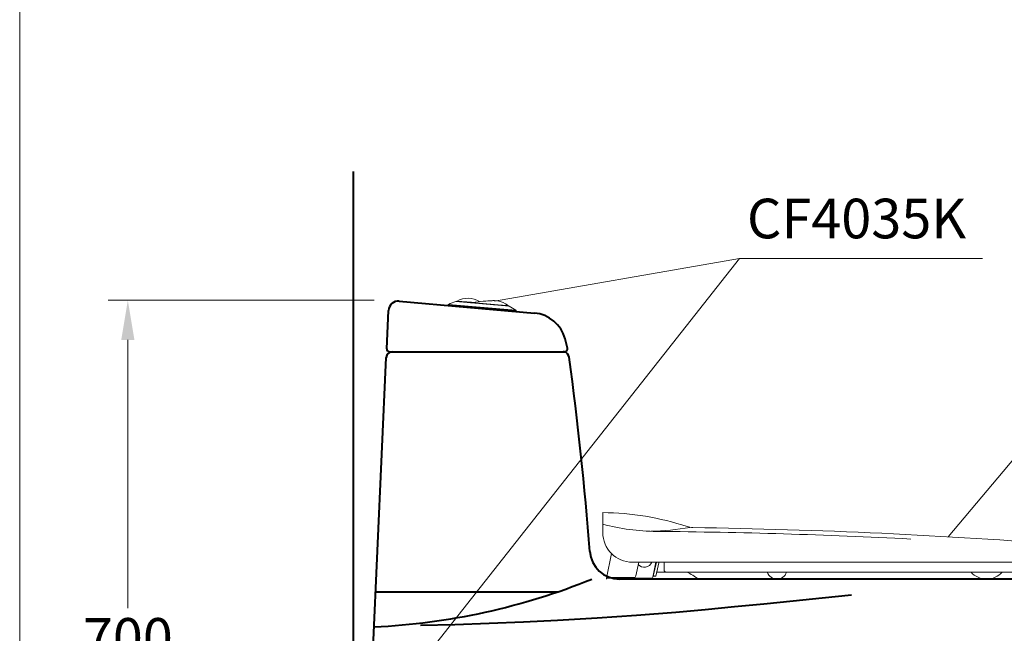
# Model space of a CAD drawing. Units: millimetres. Extents: x 942 to 3442, y -1286 to 2154.
# Drawn here: x 942 to 1936, y -185 to 434 of the extents above; entities that cross this region are included whole.
import ezdxf

# ---------------------------------------------------------------- set-up
doc = ezdxf.new("R2010")
doc.units = ezdxf.units.MM
doc.header["$LTSCALE"] = 3
for name, color, linetype, lineweight in [('BODY', 7, 'Continuous', 40), ('DIM', 2, 'Continuous', 13), ('FITTING', 6, 'Continuous', 20)]:
    doc.layers.add(name, color=color, linetype=linetype, lineweight=lineweight)
doc.styles.add('aa', font='romans.shx', dxfattribs={"height": 40, "bigfont": 'chineset.shx'})
doc.styles.add('ad', font='romans.shx', dxfattribs={"height": 40, "bigfont": 'chineset.shx'})
doc.dimstyles.new('ad', dxfattribs={"dimtxt": 40, "dimasz": 40, "dimexe": 20, "dimexo": 15, "dimgap": 10, "dimtad": 1, "dimtih": 1, "dimtoh": 1, "dimdec": 0, "dimzin": 0, "dimdsep": 46, "dimtxsty": 'aa', "dimcen": 0, "dimclrd": 256, "dimclre": 256, "dimclrt": 256, "dimadec": 0, "dimazin": 0, "dimtfac": 1, "dimtdec": 0, "dimtmove": 0, "dimatfit": 3, "dimfxl": 0, "dimtolj": 1, "dimtzin": 0, "dimlwd": -1, "dimlwe": -1, "dimarcsym": 0})

# ---------------------------------------------------------------- blocks, each defined once
blk = doc.blocks.new('*D10')
at = {"layer": 'Defpoints', "color": 0, "transparency": 16777216}
for p in [(1314.42, 151.16), (1050.84, -530.1), (1278.47, -530.1)]:
    blk.add_point(p, dxfattribs=at)
at = {"layer": 'DIM', "transparency": 16777216}
for p, q in [((1299.42, 151.16), (1030.84, 151.16)), ((1050.84, 111.16), (1050.84, -159.47)), ((1050.84, -490.1), (1050.84, -219.47)), ((1263.47, -530.1), (1030.84, -530.1))]:
    blk.add_line(p, q, dxfattribs=at)
for points in [[(1044.17, 111.16), (1057.51, 111.16), (1050.84, 151.16)], [(1044.17, -490.1), (1057.51, -490.1), (1050.84, -530.1)]]:
    blk.add_solid(points, dxfattribs=at)
at = {"layer": 'DIM', "transparency": 16777216, "insert": (1050.84, -189.47), "char_height": 40, "attachment_point": 5, "style": 'aa'}
blk.add_mtext('\\A1;{\\Fsimplex,chineset|c136;700}', dxfattribs=at)

msp = doc.modelspace()

# ---------------------------------------------------------------- linework, layer by layer
at = {"layer": 'BODY'}
for p, q in [((1278.47, 281.01), (1278.47, -530.1)), ((1324.8, 150.25), (1461.39, 138.3)), ((1312.19, 102.29), (1313.94, 140.74)), ((1494.69, 102.88), (1492.18, 112.37)), ((1298.47, -199.35), (1311.79, 93.43)), ((1315.19, 99.16), (1490.43, 99.16)), ((1315.19, 99.16), (1317.78, 99.16)), ((1487.67, 99.16), (1491.79, 99.16)), ((2015.28, -130.1), (1547.2, -130.1)), ((1301.03, -143.13), (1484.47, -143.13))]:
    msp.add_line(p, q, dxfattribs=at)
msp.add_lwpolyline([(1781.38, -146.52), (1751.89, -149.35), (1722.41, -152.3), (1692.94, -155.35), (1663.41, -158.32), (1633.82, -161.14), (1604.17, -163.75), (1564.42, -166.9), (1524.57, -169.66), (1484.64, -172.03), (1450.14, -173.75), (1415.59, -175.13), (1380.98, -176.18), (1346.35, -176.86)], dxfattribs=at)
for centre, radius, start, end in [((1323.93, 140.29), 10, 85, 177.39484), ((1458.34, 103.43), 35, 14.79886, 85), ((1315.19, 102.16), 3, 177.39484, 270), ((1491.76, 102.16), 3, 270.6009, 13.91347), ((1317.78, 93.16), 6, 90, 177.39484), ((1490.68, 93.16), 6, 86.10507, 89.9065), ((1490.41, 93.17), 5.99, 4.90807, 81.00405), ((-1922.29, -369.38), 3449.93, 4.43795, 7.71366), ((1547.2, -100.1), 30, 184.43795, 270), ((1268.51, 487.89), 666.96, 272.65662, 292.09015)]:
    msp.add_arc(centre, radius, start, end, dxfattribs=at)
msp.add_ellipse((1490.42, 93.16), major_axis=(0, 6), ratio=0.996447, start_param=6.128122, end_param=6.283185, dxfattribs=at)
at = {"layer": 'DIM'}
for p, q in [((1347.09, -213.96), (1668.21, 193.22)), ((1668.21, 193.22), (1420.85, 150.21)), ((1668.21, 193.22), (1913.7, 193.22)), ((1879.07, -87.46), (2001.84, 58.88))]:
    msp.add_line(p, q, dxfattribs=at)
at = {"layer": 'FITTING'}
msp.add_line((941.65, 2154.31), (941.65, -1285.69), dxfattribs=at)
at = {"layer": 'FITTING', "ltscale": 20}
for p, q in [((1382.11, 149.9), (1381.91, 149.88)), ((1435.83, 145.16), (1381.91, 149.88)), ((1382.14, 149.9), (1435.64, 145.22)), ((1382.93, 149.94), (1382.92, 149.83)), ((1382.93, 149.94), (1386.87, 149.62)), ((1383.19, 150.33), (1386.71, 150.02)), ((1389.81, 149.38), (1393.68, 149.07)), ((1390.14, 149.72), (1392.98, 149.47)), ((1392.98, 149.47), (1394.36, 149.35)), ((1394.36, 149.35), (1395.02, 149.3)), ((1395.02, 149.3), (1395.4, 149.27)), ((1395.4, 149.27), (1395.75, 149.24)), ((1409.7, 150.21), (1407.1, 149.99)), ((1412.09, 150.39), (1409.69, 150.21)), ((1414.2, 150.53), (1412.08, 150.39)), ((1416.01, 150.64), (1414.2, 150.53)), ((1417.46, 150.72), (1416.01, 150.64)), ((1418.52, 150.78), (1417.46, 150.72)), ((1419.4, 150.82), (1418.52, 150.78)), ((1374.16, 146.64), (1374.1, 145.93)), ((1442.84, 139.92), (1374.1, 145.93)), ((1374.16, 146.64), (1442.9, 140.62)), ((1374.46, 147.05), (1442.68, 141.08)), ((1393.68, 149.07), (1394.66, 148.99)), ((1394.66, 148.99), (1395.27, 148.94)), ((1395.27, 148.94), (1395.62, 148.91)), ((1396.88, 148.61), (1396.89, 148.73)), ((1397.42, 148.56), (1397.43, 148.68)), ((1398.18, 148.68), (1398.3, 148.67)), ((1398.27, 148.57), (1398.26, 148.49)), ((1398.28, 148.57), (1398.27, 148.57)), ((1398.48, 149), (1398.61, 148.99)), ((1398.57, 148.54), (1398.56, 148.46)), ((1398.83, 149.04), (1398.64, 149)), ((1399.31, 148.56), (1399.59, 148.54)), ((1399.59, 148.54), (1399.92, 148.51)), ((1399.92, 148.51), (1400.31, 148.48)), ((1400.31, 148.48), (1401.02, 148.41)), ((1400.33, 148.84), (1400.76, 148.8)), ((1400.76, 148.8), (1401.28, 148.75)), ((1401.02, 148.41), (1402.41, 148.29)), ((1401.28, 148.75), (1402.3, 148.66)), ((1402.3, 148.66), (1424.68, 146.7)), ((1402.41, 148.29), (1404.51, 148.1)), ((1404.51, 148.1), (1411.74, 147.45)), ((1411.74, 147.45), (1419.93, 146.72)), ((1419.93, 146.72), (1430.51, 145.78)), ((1424.68, 146.7), (1433.86, 145.9)), ((1430.51, 145.78), (1434.82, 145.4)), ((1433.86, 145.9), (1434.65, 145.83)), ((1434.82, 145.4), (1434.84, 145.4)), ((1434.84, 145.4), (1434.83, 145.29)), ((1435.64, 145.22), (1435.83, 145.16)), ((1442.9, 140.62), (1442.84, 139.92)), ((1530.28, -63.1), (1530.28, -83.1)), ((1533.95, -129.1), (1539.05, -104.3)), ((1560.28, -113.1), (2028.28, -113.1)), ((1563.67, -127.01), (1566.55, -113.1)), ((1581.02, -126.6), (1583.9, -113.1)), ((1581.32, -127.3), (1584.4, -113.16)), ((1583.88, -127.3), (1586.86, -113.59)), ((1584.47, -124.6), (1586.86, -113.59)), ((1592.28, -113.1), (1592.28, -121.1)), ((1533.95, -129.1), (1580.49, -129.1)), ((1533.95, -129.1), (1533.95, -130.1)), ((1561.72, -128.6), (1534.05, -128.6)), ((1580.49, -129.1), (1581.02, -126.6)), ((1580.49, -129.1), (1580.49, -130.1)), ((1581.32, -127.3), (1583.88, -127.3)), ((2020.28, -123.1), (1584.8, -123.1))]:
    msp.add_line(p, q, dxfattribs=at)
for points in [[(1383.19, 150.33), (1383.1, 150.27), (1383, 150.15), (1382.94, 150), (1382.93, 149.94)], [(1405.85, 149.87), (1403.32, 151.2), (1400.51, 152.23), (1397.59, 152.88), (1394.61, 153.15), (1391.62, 153.01), (1388.67, 152.48), (1385.81, 151.56), (1383.19, 150.33)], [(1386.71, 150.02), (1387.93, 149.92), (1390.14, 149.72)], [(1386.87, 149.62), (1388.12, 149.52), (1389.81, 149.38)], [(1395.75, 149.24), (1395.9, 149.23), (1396.04, 149.22), (1396.17, 149.21), (1396.29, 149.21), (1396.4, 149.2), (1396.5, 149.2), (1396.6, 149.2)], [(1396.6, 149.2), (1396.77, 149.19), (1396.85, 149.19), (1396.92, 149.19), (1396.99, 149.18), (1397.05, 149.17), (1397.12, 149.16), (1397.19, 149.15)], [(1397.19, 149.15), (1397.1, 149.08), (1397.02, 148.99), (1396.95, 148.86), (1396.89, 148.73)], [(1397.19, 149.15), (1397.25, 149.15), (1397.31, 149.15), (1397.38, 149.14), (1397.45, 149.14), (1397.53, 149.13), (1397.6, 149.11), (1397.78, 149.09)], [(1397.19, 149.15), (1397.27, 149.07), (1397.35, 148.95), (1397.4, 148.82), (1397.43, 148.68)], [(1407.1, 149.99), (1404.35, 149.72), (1401.53, 149.4), (1398.83, 149.04)], [(1434.65, 145.83), (1432.26, 147.51), (1429.63, 148.89), (1426.83, 149.92), (1423.9, 150.58), (1420.9, 150.84), (1419.4, 150.82)], [(1395.62, 148.91), (1395.92, 148.88), (1396.04, 148.87), (1396.16, 148.86), (1396.27, 148.85), (1396.37, 148.84), (1396.46, 148.82), (1396.54, 148.81), (1396.61, 148.8), (1396.67, 148.79), (1396.72, 148.78), (1396.77, 148.77), (1396.81, 148.76), (1396.85, 148.74), (1396.89, 148.73)], [(1397.43, 148.68), (1397.26, 148.7), (1397.07, 148.71), (1396.89, 148.73)], [(1397.43, 148.68), (1397.47, 148.69), (1397.51, 148.69), (1397.55, 148.7), (1397.6, 148.7), (1397.66, 148.7), (1397.72, 148.7), (1397.8, 148.7), (1397.88, 148.7), (1397.97, 148.69), (1398.07, 148.69), (1398.18, 148.68)], [(1397.78, 149.09), (1397.88, 149.07), (1397.98, 149.06), (1398.09, 149.05), (1398.21, 149.03), (1398.34, 149.02), (1398.48, 149)], [(1398.64, 149), (1398.5, 148.94), (1398.4, 148.85), (1398.31, 148.71), (1398.27, 148.57)], [(1398.57, 148.54), (1398.43, 148.55), (1398.28, 148.57)], [(1398.64, 149), (1398.62, 148.99), (1398.57, 148.94), (1398.55, 148.83), (1398.55, 148.7), (1398.57, 148.54)], [(1398.57, 148.54), (1398.63, 148.55), (1398.68, 148.56), (1398.74, 148.57), (1398.79, 148.57), (1398.84, 148.58), (1398.91, 148.58), (1398.99, 148.58), (1399.09, 148.57), (1399.19, 148.56), (1399.31, 148.56)], [(1398.83, 149.04), (1398.86, 149.04), (1398.91, 149.04), (1398.96, 149.03), (1399.02, 149.02), (1399.09, 149), (1399.18, 148.98), (1399.28, 148.96), (1399.39, 148.94), (1399.52, 148.93), (1399.65, 148.91), (1399.8, 148.89), (1399.97, 148.88), (1400.33, 148.84)]]:
    msp.add_lwpolyline(points, dxfattribs=at)
for centre, radius, start, end in [((1403.19, 82.53), 70.62, 107.52944, 114.00254), ((1374.66, 146.59), 0.5, 114.00254, 175), ((1434.34, 145.44), 0.5, 355.49999, 51.10881), ((1403.19, 82.53), 70.62, 55.99745, 62.47056), ((1442.4, 140.67), 0.5, 355, 55.99745), ((1527.83, -343.09), 280, 71.7693, 89.49871), ((1586.4, 137.95), 220, 255.21992, 269.51263), ((1571.84, 197.67), 279.66, 271.42276, 279.558), ((1621.68, -58.15), 20, 251.76829, 269.16099), ((1533.53, -6077.51), 6000, 85.517393, 89.16099), ((1560.28, -83.1), 30, 180, 270), ((1533.53, -6077.51), 5995.68, 87.058718, 89.512625), ((1572.28, -110.1), 8.1, 220.20152, 338.26154), ((1572.28, -110.1), 15, 346.54634, 348.46304), ((1572.28, -110.1), 15, 346.54634, 348.46304), ((1561.72, -126.6), 2, 270, 348.31958), ((1582.56, -126.3), 1, 167.72117, 270), ((1594.28, -121.1), 2, 180, 270), ((1580.07, -194.99), 80, 54.20538, 63.97709), ((1706.17, -119.91), 10.27, 198.57016, 341.45596), ((1917.8, -109.08), 21.05, 221.87891, 318.14721)]:
    msp.add_arc(centre, radius, start, end, dxfattribs=at)

# ---------------------------------------------------------------- texts
at = {"layer": 'DIM', "insert": (1897.21, 213.69), "char_height": 40, "attachment_point": 9, "style": 'ad'}
msp.add_mtext('{\\Fsimplex,chineset|c136;CF4035K}', dxfattribs=at)

# ---------------------------------------------------------------- dimensions: what is measured, and where the dimension line sits
at = {"layer": 'DIM'}
dim = msp.add_linear_dim(base=(1050.84, -530.1), p1=(1314.42, 151.16), p2=(1278.47, -530.1), angle=90, text='{\\Fsimplex,chineset|c136;700}', dimstyle='ad', dxfattribs=at)
dim.commit()
dim.dimension.update_dxf_attribs({"geometry": '*D10', "text_midpoint": (1050.84, -189.47)})

doc.saveas('drawing.dxf')
